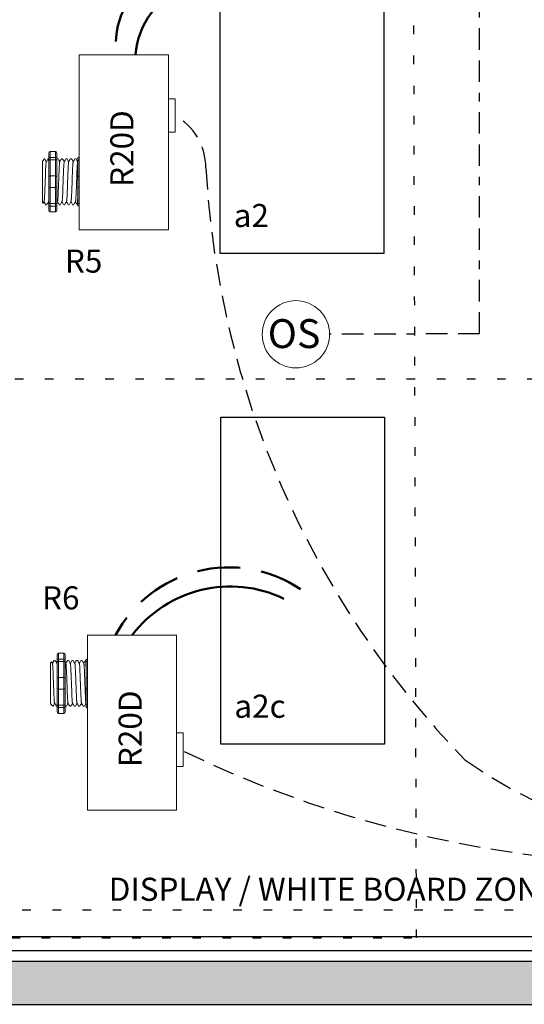
# Model space of a CAD drawing. Units: inches. Extents: x 1793.9 to 1839.3, y 522.3 to 581.1.
# Drawn here: x 1805.7 to 1811.5, y 545.9 to 557.4 of the extents above; entities that cross this region are included whole.
import ezdxf

# ---------------------------------------------------------------- set-up
doc = ezdxf.new("R2010")
doc.units = ezdxf.units.IN
doc.header["$MEASUREMENT"] = 0
for name, pattern in [('BORDER2', [0.875, 0.25, -0.125, 0.25, -0.125, 0, -0.125]), ('DASHED2', [0.375, 0.25, -0.125]), ('DOT', [0.25, 0, -0.25]), ('HIDDENX2', [0.75, 0.5, -0.25])]:
    doc.linetypes.add(name, pattern=pattern)
for name, color, linetype, lineweight in [('0-10V Dimming', 6, 'HIDDENX2', 50), ('PC Daylight Zone', 3, 'DOT', 25), ('Power 120277', 1, 'Continuous', 50)]:
    doc.layers.add(name, color=color, linetype=linetype, lineweight=lineweight)
for name, color, linetype in [('Cat5e Data cable', 5, 'DASHED2'), ('OSC Sensor', 7, 'Continuous'), ('OSC-PC 3-Wire 18Awg', 30, 'BORDER2'), ('R20D Relay', 7, 'Continuous'), ('Room Layout', 7, 'Continuous')]:
    doc.layers.add(name, color=color, linetype=linetype)

msp = doc.modelspace()

# ---------------------------------------------------------------- hatches: boundary and pattern name
at = {"layer": 'Room Layout'}
msp.add_hatch(color=254, dxfattribs=at).paths.add_polyline_path([(1818.796, 545.917), (1818.796, 547.315), (1818.296, 547.315), (1818.296, 546.417), (1799.024, 546.417), (1799.024, 549.776), (1798.524, 549.776), (1798.524, 545.917)])

# ---------------------------------------------------------------- linework, layer by layer
at = {"layer": '0-10V Dimming', "lineweight": 50}
for centre, radius, start, end in [((1807.584, 557.094), 0.814, 38.7551, 190.5683), ((1808.082, 549.498), 1.495, 56.2631, 151.7946)]:
    msp.add_arc(centre, radius, start, end, dxfattribs=at)
at = {"layer": 'Cat5e Data cable'}
for centre, radius, start, end in [((1807.119, 555.635), 0.695, 359.8031, 60.8988), ((1813.283, 560.69), 13.147, 244.2087, 280.1023), ((1813.945, 553.144), 5.385, 234.5603, 287.7875)]:
    msp.add_arc(centre, radius, start, end, dxfattribs=at)
at = {"layer": 'Cat5e Data cable', "linetype": 'DASHED2'}
msp.add_arc((1818.541, 556.23), 10.744, 183.1904, 224.0735, dxfattribs=at)
at = {"layer": 'OSC Sensor', "lineweight": 9}
msp.add_circle((1808.86, 553.7), 0.391, dxfattribs=at)
at = {"layer": 'OSC-PC 3-Wire 18Awg', "color": 30, "linetype": 'BORDER2'}
for q in [(1810.994, 564.407), (1809.251, 553.7)]:
    msp.add_line((1810.994, 553.706), q, dxfattribs=at)
at = {"layer": 'PC Daylight Zone', "color": 3, "linetype": 'DOT', "lineweight": 25}
msp.add_lwpolyline([(1804.781, 572.608), (1804.858, 546.688), (1810.261, 546.688), (1810.185, 572.608)], close=True, dxfattribs=at)
at = {"layer": 'PC Daylight Zone'}
msp.add_lwpolyline([(1799.733, 553.178), (1799.733, 547.015), (1816.196, 547.015), (1816.196, 553.178)], close=True, dxfattribs=at)
at = {"layer": 'Power 120277'}
msp.add_arc((1807.933, 556.874), 0.938, 47.1187, 175.652, dxfattribs=at)
at = {"layer": 'Power 120277', "lineweight": 50}
msp.add_arc((1808.1, 549.337), 1.434, 64.2955, 142.7826, dxfattribs=at)
at = {"layer": 'R20D Relay', "linetype": 'Continuous', "lineweight": 9}
for p, q in [((1806.344, 556.945), (1806.344, 554.914)), ((1807.379, 556.945), (1806.344, 556.945)), ((1807.379, 554.914), (1807.379, 556.945)), ((1807.379, 556.437), (1807.457, 556.437)), ((1807.457, 556.437), (1807.457, 556.047)), ((1807.379, 556.047), (1807.379, 556.112)), ((1807.457, 556.047), (1807.379, 556.047)), ((1806.344, 554.914), (1807.379, 554.914)), ((1806.44, 548.173), (1806.44, 550.204)), ((1806.44, 550.204), (1807.475, 550.204)), ((1807.475, 550.204), (1807.475, 548.173)), ((1807.553, 549.072), (1807.475, 549.072)), ((1807.475, 549.072), (1807.475, 549.006)), ((1807.553, 548.681), (1807.553, 549.072)), ((1807.553, 548.681), (1807.475, 548.681)), ((1806.44, 548.173), (1807.475, 548.173))]:
    msp.add_line(p, q, dxfattribs=at)
at = {"layer": 'R20D Relay', "lineweight": 9}
for p, q in [((1805.992, 555.801), (1805.992, 555.749)), ((1806.07, 555.822), (1806.007, 555.822)), ((1806.085, 555.801), (1806.085, 555.749)), ((1806.328, 555.749), (1806.328, 555.722)), ((1806.344, 555.754), (1806.344, 555.822)), ((1806.344, 555.725), (1806.344, 555.754)), ((1805.916, 555.712), (1805.942, 555.738)), ((1805.942, 555.738), (1805.942, 555.738)), ((1805.981, 555.738), (1805.992, 555.738)), ((1806.086, 555.738), (1806.099, 555.738)), ((1806.138, 555.738), (1806.151, 555.738)), ((1806.19, 555.738), (1806.203, 555.738)), ((1806.242, 555.738), (1806.255, 555.738)), ((1806.294, 555.738), (1806.307, 555.738)), ((1806.344, 555.54), (1806.344, 555.725)), ((1805.916, 555.486), (1805.916, 555.534)), ((1805.916, 555.486), (1805.916, 555.534)), ((1806.344, 555.404), (1806.344, 555.54)), ((1805.916, 555.427), (1805.916, 555.483)), ((1805.916, 555.427), (1805.916, 555.483)), ((1805.916, 555.413), (1805.916, 555.413)), ((1805.916, 555.413), (1805.916, 555.355)), ((1805.916, 555.413), (1805.916, 555.413)), ((1805.916, 555.413), (1805.916, 555.355)), ((1805.916, 555.413), (1805.916, 555.413)), ((1805.916, 555.413), (1805.916, 555.413)), ((1806.344, 555.219), (1806.344, 555.404)), ((1805.916, 555.298), (1805.916, 555.353)), ((1805.916, 555.298), (1805.916, 555.353)), ((1805.916, 555.238), (1805.916, 555.294)), ((1805.916, 555.238), (1805.916, 555.294)), ((1805.926, 555.223), (1805.916, 555.232)), ((1805.937, 555.242), (1805.926, 555.224)), ((1805.936, 555.24), (1805.955, 555.206)), ((1805.942, 555.229), (1805.936, 555.24)), ((1805.936, 555.24), (1805.936, 555.24)), ((1805.968, 555.206), (1805.955, 555.206)), ((1805.992, 555.196), (1805.992, 555.144)), ((1806.085, 555.196), (1806.085, 555.144)), ((1806.125, 555.206), (1806.112, 555.206)), ((1806.177, 555.206), (1806.164, 555.206)), ((1806.229, 555.206), (1806.216, 555.206)), ((1806.281, 555.206), (1806.268, 555.206)), ((1806.328, 555.206), (1806.32, 555.206)), ((1806.328, 555.222), (1806.328, 555.196)), ((1806.344, 555.19), (1806.344, 555.219)), ((1806.344, 555.122), (1806.344, 555.19)), ((1806.07, 555.122), (1806.007, 555.122)), ((1806.032, 549.878), (1806.052, 549.912)), ((1806.065, 549.912), (1806.052, 549.912)), ((1806.088, 549.923), (1806.088, 549.975)), ((1806.166, 549.996), (1806.104, 549.996)), ((1806.182, 549.923), (1806.182, 549.975)), ((1806.221, 549.912), (1806.208, 549.912)), ((1806.273, 549.912), (1806.26, 549.912)), ((1806.325, 549.912), (1806.312, 549.912)), ((1806.378, 549.912), (1806.365, 549.912)), ((1806.424, 549.912), (1806.417, 549.912)), ((1806.424, 549.896), (1806.424, 549.923)), ((1806.44, 549.996), (1806.44, 549.928)), ((1806.44, 549.928), (1806.44, 549.899)), ((1806.022, 549.896), (1806.012, 549.886)), ((1806.012, 549.881), (1806.012, 549.824)), ((1806.012, 549.881), (1806.012, 549.824)), ((1806.012, 549.82), (1806.012, 549.766)), ((1806.012, 549.82), (1806.012, 549.766)), ((1806.033, 549.876), (1806.023, 549.894)), ((1806.039, 549.889), (1806.032, 549.878)), ((1806.032, 549.878), (1806.032, 549.878)), ((1806.44, 549.899), (1806.44, 549.714)), ((1806.012, 549.705), (1806.012, 549.763)), ((1806.012, 549.705), (1806.012, 549.763)), ((1806.012, 549.705), (1806.012, 549.705)), ((1806.012, 549.705), (1806.012, 549.705)), ((1806.012, 549.705), (1806.012, 549.705)), ((1806.012, 549.705), (1806.012, 549.705)), ((1806.012, 549.692), (1806.012, 549.636)), ((1806.012, 549.692), (1806.012, 549.636)), ((1806.44, 549.714), (1806.44, 549.578)), ((1806.012, 549.633), (1806.012, 549.585)), ((1806.012, 549.633), (1806.012, 549.585)), ((1806.44, 549.578), (1806.44, 549.393)), ((1806.012, 549.406), (1806.039, 549.38)), ((1806.039, 549.38), (1806.039, 549.38)), ((1806.078, 549.38), (1806.088, 549.38)), ((1806.088, 549.318), (1806.088, 549.37)), ((1806.182, 549.38), (1806.195, 549.38)), ((1806.182, 549.318), (1806.182, 549.37)), ((1806.234, 549.38), (1806.247, 549.38)), ((1806.286, 549.38), (1806.299, 549.38)), ((1806.338, 549.38), (1806.351, 549.38)), ((1806.391, 549.38), (1806.404, 549.38)), ((1806.424, 549.37), (1806.424, 549.396)), ((1806.44, 549.393), (1806.44, 549.364)), ((1806.44, 549.364), (1806.44, 549.296)), ((1806.166, 549.296), (1806.104, 549.296))]:
    msp.add_line(p, q, dxfattribs=at)
at = {"layer": 'R20D Relay', "color": 7, "lineweight": 9}
for p, q in [((1805.992, 555.749), (1805.992, 555.196)), ((1806.085, 555.749), (1806.085, 555.196)), ((1805.916, 555.568), (1805.916, 555.537)), ((1806.088, 549.37), (1806.088, 549.923)), ((1806.182, 549.37), (1806.182, 549.923)), ((1806.012, 549.551), (1806.012, 549.581))]:
    msp.add_line(p, q, dxfattribs=at)
at = {"layer": 'R20D Relay', "lineweight": 0}
for p, q in [((1806.007, 555.754), (1806.007, 555.822)), ((1806.07, 555.754), (1806.007, 555.754)), ((1806.007, 555.725), (1806.007, 555.754)), ((1806.07, 555.754), (1806.07, 555.822)), ((1806.07, 555.725), (1806.07, 555.754)), ((1806.07, 555.725), (1806.007, 555.725)), ((1806.007, 555.54), (1806.007, 555.725)), ((1806.07, 555.54), (1806.07, 555.725)), ((1806.07, 555.54), (1806.007, 555.54)), ((1806.007, 555.404), (1806.007, 555.54)), ((1806.07, 555.404), (1806.07, 555.54)), ((1806.07, 555.404), (1806.007, 555.404)), ((1806.007, 555.219), (1806.007, 555.404)), ((1806.07, 555.219), (1806.07, 555.404)), ((1806.07, 555.219), (1806.007, 555.219)), ((1806.007, 555.19), (1806.007, 555.219)), ((1806.07, 555.19), (1806.007, 555.19)), ((1806.007, 555.122), (1806.007, 555.19)), ((1806.07, 555.19), (1806.07, 555.219)), ((1806.07, 555.122), (1806.07, 555.19)), ((1806.104, 549.996), (1806.104, 549.928)), ((1806.166, 549.928), (1806.104, 549.928)), ((1806.104, 549.928), (1806.104, 549.899)), ((1806.166, 549.996), (1806.166, 549.928)), ((1806.166, 549.928), (1806.166, 549.899)), ((1806.166, 549.899), (1806.104, 549.899)), ((1806.104, 549.899), (1806.104, 549.714)), ((1806.166, 549.899), (1806.166, 549.714)), ((1806.166, 549.714), (1806.104, 549.714)), ((1806.104, 549.714), (1806.104, 549.578)), ((1806.166, 549.714), (1806.166, 549.578)), ((1806.166, 549.578), (1806.104, 549.578)), ((1806.104, 549.578), (1806.104, 549.393)), ((1806.166, 549.578), (1806.166, 549.393)), ((1806.166, 549.393), (1806.104, 549.393)), ((1806.104, 549.393), (1806.104, 549.364)), ((1806.166, 549.364), (1806.104, 549.364)), ((1806.104, 549.364), (1806.104, 549.296)), ((1806.166, 549.393), (1806.166, 549.364)), ((1806.166, 549.364), (1806.166, 549.296))]:
    msp.add_line(p, q, dxfattribs=at)
at = {"layer": 'R20D Relay', "color": 7, "linetype": 'Continuous', "lineweight": 9}
for p, q in [((1805.916, 555.712), (1805.916, 555.232)), ((1805.916, 555.712), (1805.916, 555.232)), ((1805.916, 555.712), (1805.916, 555.232)), ((1806.328, 555.722), (1806.328, 555.524)), ((1806.328, 555.524), (1806.328, 555.42)), ((1806.328, 555.42), (1806.328, 555.222)), ((1806.012, 549.406), (1806.012, 549.886)), ((1806.012, 549.406), (1806.012, 549.886)), ((1806.012, 549.406), (1806.012, 549.886)), ((1806.424, 549.698), (1806.424, 549.896)), ((1806.424, 549.594), (1806.424, 549.698)), ((1806.424, 549.396), (1806.424, 549.594))]:
    msp.add_line(p, q, dxfattribs=at)
at = {"layer": 'R20D Relay', "color": 250, "lineweight": 9}
for p, q in [((1805.916, 555.568), (1805.916, 555.602)), ((1805.916, 555.568), (1805.916, 555.602)), ((1806.012, 549.55), (1806.012, 549.517)), ((1806.012, 549.55), (1806.012, 549.517))]:
    msp.add_line(p, q, dxfattribs=at)
at = {"layer": 'R20D Relay', "color": 0, "lineweight": 9}
for p, q in [((1805.916, 555.462), (1805.916, 555.398)), ((1805.916, 555.355), (1805.916, 555.291)), ((1805.916, 555.294), (1805.916, 555.294)), ((1805.916, 555.294), (1805.916, 555.291)), ((1806.012, 549.824), (1806.012, 549.827)), ((1806.012, 549.763), (1806.012, 549.827)), ((1806.012, 549.824), (1806.012, 549.824)), ((1806.012, 549.656), (1806.012, 549.72))]:
    msp.add_line(p, q, dxfattribs=at)
at = {"layer": 'R20D Relay', "lineweight": 9, "elevation": 0, "flags": 128}
msp.add_lwpolyline([(1805.936, 555.24), (1805.933, 555.236), (1805.931, 555.232), (1805.929, 555.228), (1805.927, 555.226), (1805.926, 555.224), (1805.926, 555.223)], dxfattribs=at)
at = {"layer": 'R20D Relay', "lineweight": 9, "flags": 128}
msp.add_lwpolyline([(1806.032, 549.878), (1806.03, 549.883), (1806.027, 549.887), (1806.025, 549.89), (1806.024, 549.892), (1806.023, 549.894), (1806.023, 549.895)], dxfattribs=at)
at = {"layer": 'R20D Relay', "lineweight": 0}
for centre, start, end in [((1806.007, 555.524), 90, 180), ((1806.07, 555.524), 0, 90), ((1806.344, 555.524), 90, 180), ((1806.007, 555.42), 180, 270), ((1806.07, 555.42), 270, 0), ((1806.344, 555.42), 180, 270), ((1806.104, 549.698), 90, 180), ((1806.166, 549.698), 0, 90), ((1806.44, 549.698), 90, 180), ((1806.104, 549.594), 180, 270), ((1806.166, 549.594), 270, 0), ((1806.44, 549.594), 180, 270)]:
    msp.add_arc(centre, 0.0156, start, end, dxfattribs=at)
at = {"layer": 'R20D Relay', "lineweight": 9, "extrusion": (0, 0, -1)}
for centre, major_axis, ratio, start_param, end_param in [((1806.007, 555.801), (0, 0.0214), 0.732051, 4.712389, 6.283185), ((1806.344, 555.749), (0.0156, 0), 0.366025, 3.141593, 4.712389), ((1805.802, 555.472), (0.153, -0.266), 0.000001, 0, 0.41877), ((1806.344, 555.196), (0.0156, 0), 0.366025, 1.570796, 3.141593), ((1806.007, 555.144), (0, 0.0214), 0.732051, 3.141593, 4.712389), ((1806.166, 549.975), (0, -0.0214), 0.732051, 3.141593, 4.712389), ((1806.166, 549.318), (0, -0.0214), 0.732051, 4.712389, 6.283185)]:
    msp.add_ellipse(centre, major_axis=major_axis, ratio=ratio, start_param=start_param, end_param=end_param, dxfattribs=at)
at = {"layer": 'R20D Relay', "lineweight": 0, "extrusion": (0, 0, -1)}
for centre, major_axis, start_param, end_param in [((1806.007, 555.749), (0.0156, 0), 3.141593, 4.712389), ((1806.007, 555.196), (0.0156, 0), 1.570796, 3.141593), ((1806.166, 549.923), (-0.0156, 0), 1.570796, 3.141593), ((1806.166, 549.37), (-0.0156, 0), 3.141593, 4.712389)]:
    msp.add_ellipse(centre, major_axis=major_axis, ratio=0.366025, start_param=start_param, end_param=end_param, dxfattribs=at)
at = {"layer": 'R20D Relay', "lineweight": 9}
for centre, major_axis, ratio, start_param, end_param in [((1806.07, 555.801), (0, 0.0214), 0.732051, 4.712389, 6.283185), ((1806.07, 555.144), (0, 0.0214), 0.732051, 3.141593, 4.712389), ((1805.899, 549.646), (0.153, 0.266), 0.000001, 0, 0.41877), ((1806.104, 549.975), (0, -0.0214), 0.732051, 3.141593, 4.712389), ((1806.44, 549.923), (0.0156, 0), 0.366025, 1.570796, 3.141593), ((1806.44, 549.37), (0.0156, 0), 0.366025, 3.141593, 4.712389), ((1806.104, 549.318), (0, -0.0214), 0.732051, 4.712389, 6.283185)]:
    msp.add_ellipse(centre, major_axis=major_axis, ratio=ratio, start_param=start_param, end_param=end_param, dxfattribs=at)
at = {"layer": 'R20D Relay', "lineweight": 0}
for centre, major_axis, start_param, end_param in [((1806.07, 555.749), (-0.0156, 0), 3.141593, 4.712389), ((1806.07, 555.196), (-0.0156, 0), 1.570796, 3.141593), ((1806.104, 549.923), (0.0156, 0), 1.570796, 3.141593), ((1806.104, 549.37), (0.0156, 0), 3.141593, 4.712389)]:
    msp.add_ellipse(centre, major_axis=major_axis, ratio=0.366025, start_param=start_param, end_param=end_param, dxfattribs=at)
at = {"layer": 'R20D Relay', "color": 253, "linetype": 'Continuous', "lineweight": 0}
for points in [[(1805.937, 555.242), (1805.937, 555.243), (1805.938, 555.246), (1805.939, 555.253), (1805.939, 555.263), (1805.94, 555.275), (1805.941, 555.29), (1805.942, 555.308), (1805.943, 555.327), (1805.944, 555.349), (1805.945, 555.371), (1805.946, 555.395), (1805.947, 555.42), (1805.948, 555.446), (1805.949, 555.472), (1805.95, 555.498), (1805.951, 555.524), (1805.952, 555.549), (1805.952, 555.573), (1805.953, 555.596), (1805.954, 555.617), (1805.955, 555.637), (1805.956, 555.654), (1805.957, 555.669), (1805.958, 555.681), (1805.959, 555.692), (1805.96, 555.699), (1805.961, 555.703), (1805.961, 555.703), (1805.961, 555.703)], [(1806.093, 555.242), (1806.093, 555.243), (1806.094, 555.246), (1806.095, 555.253), (1806.096, 555.263), (1806.097, 555.275), (1806.098, 555.29), (1806.099, 555.308), (1806.1, 555.327), (1806.101, 555.349), (1806.101, 555.371), (1806.102, 555.395), (1806.103, 555.42), (1806.104, 555.446), (1806.105, 555.472), (1806.106, 555.498), (1806.107, 555.524), (1806.108, 555.549), (1806.109, 555.573), (1806.11, 555.596), (1806.111, 555.617), (1806.112, 555.637), (1806.113, 555.654), (1806.114, 555.669), (1806.114, 555.681), (1806.115, 555.692), (1806.116, 555.699), (1806.117, 555.703), (1806.118, 555.703), (1806.118, 555.703)], [(1806.145, 555.242), (1806.146, 555.243), (1806.146, 555.246), (1806.147, 555.253), (1806.148, 555.263), (1806.149, 555.275), (1806.15, 555.29), (1806.151, 555.308), (1806.152, 555.327), (1806.153, 555.349), (1806.154, 555.371), (1806.155, 555.395), (1806.155, 555.42), (1806.156, 555.446), (1806.157, 555.472), (1806.158, 555.498), (1806.159, 555.524), (1806.16, 555.549), (1806.161, 555.573), (1806.162, 555.596), (1806.163, 555.617), (1806.164, 555.637), (1806.165, 555.654), (1806.166, 555.669), (1806.167, 555.681), (1806.168, 555.692), (1806.169, 555.699), (1806.169, 555.703), (1806.17, 555.703), (1806.17, 555.703)], [(1806.197, 555.242), (1806.198, 555.243), (1806.198, 555.246), (1806.199, 555.253), (1806.2, 555.263), (1806.201, 555.275), (1806.202, 555.29), (1806.203, 555.308), (1806.204, 555.327), (1806.205, 555.349), (1806.206, 555.371), (1806.207, 555.395), (1806.208, 555.42), (1806.209, 555.446), (1806.209, 555.472), (1806.21, 555.498), (1806.211, 555.524), (1806.212, 555.549), (1806.213, 555.573), (1806.214, 555.596), (1806.215, 555.617), (1806.216, 555.637), (1806.217, 555.654), (1806.218, 555.669), (1806.219, 555.681), (1806.22, 555.692), (1806.221, 555.699), (1806.221, 555.703), (1806.222, 555.703), (1806.222, 555.703)], [(1806.25, 555.242), (1806.25, 555.243), (1806.25, 555.246), (1806.251, 555.253), (1806.252, 555.263), (1806.253, 555.275), (1806.254, 555.29), (1806.255, 555.308), (1806.256, 555.327), (1806.257, 555.349), (1806.258, 555.371), (1806.259, 555.395), (1806.26, 555.42), (1806.261, 555.446), (1806.262, 555.472), (1806.263, 555.498), (1806.263, 555.524), (1806.264, 555.549), (1806.265, 555.573), (1806.266, 555.596), (1806.267, 555.617), (1806.268, 555.637), (1806.269, 555.654), (1806.27, 555.669), (1806.271, 555.681), (1806.272, 555.692), (1806.273, 555.699), (1806.274, 555.703), (1806.274, 555.703), (1806.274, 555.703)], [(1806.302, 555.242), (1806.302, 555.243), (1806.303, 555.246), (1806.304, 555.253), (1806.304, 555.263), (1806.305, 555.275), (1806.306, 555.29), (1806.307, 555.308), (1806.308, 555.327), (1806.309, 555.349), (1806.31, 555.371), (1806.311, 555.395), (1806.312, 555.42), (1806.313, 555.446), (1806.314, 555.472), (1806.315, 555.498), (1806.316, 555.524), (1806.317, 555.549), (1806.317, 555.573), (1806.318, 555.596), (1806.319, 555.617), (1806.32, 555.637), (1806.321, 555.654), (1806.322, 555.669), (1806.323, 555.681), (1806.324, 555.692), (1806.325, 555.699), (1806.326, 555.703), (1806.326, 555.703), (1806.326, 555.703)], [(1806.033, 549.876), (1806.033, 549.875), (1806.034, 549.873), (1806.035, 549.866), (1806.036, 549.856), (1806.037, 549.843), (1806.038, 549.828), (1806.039, 549.811), (1806.04, 549.791), (1806.041, 549.77), (1806.042, 549.747), (1806.042, 549.723), (1806.043, 549.698), (1806.044, 549.672), (1806.045, 549.646), (1806.046, 549.62), (1806.047, 549.594), (1806.048, 549.569), (1806.049, 549.545), (1806.05, 549.523), (1806.051, 549.501), (1806.052, 549.482), (1806.053, 549.464), (1806.054, 549.449), (1806.055, 549.437), (1806.055, 549.427), (1806.056, 549.42), (1806.057, 549.416), (1806.058, 549.415), (1806.058, 549.415)], [(1806.19, 549.876), (1806.19, 549.875), (1806.19, 549.873), (1806.191, 549.866), (1806.192, 549.856), (1806.193, 549.843), (1806.194, 549.828), (1806.195, 549.811), (1806.196, 549.791), (1806.197, 549.77), (1806.198, 549.747), (1806.199, 549.723), (1806.2, 549.698), (1806.201, 549.672), (1806.202, 549.646), (1806.203, 549.62), (1806.204, 549.594), (1806.204, 549.569), (1806.205, 549.545), (1806.206, 549.523), (1806.207, 549.501), (1806.208, 549.482), (1806.209, 549.464), (1806.21, 549.449), (1806.211, 549.437), (1806.212, 549.427), (1806.213, 549.42), (1806.214, 549.416), (1806.214, 549.415), (1806.214, 549.415)], [(1806.242, 549.876), (1806.242, 549.875), (1806.243, 549.873), (1806.244, 549.866), (1806.244, 549.856), (1806.245, 549.843), (1806.246, 549.828), (1806.247, 549.811), (1806.248, 549.791), (1806.249, 549.77), (1806.25, 549.747), (1806.251, 549.723), (1806.252, 549.698), (1806.253, 549.672), (1806.254, 549.646), (1806.255, 549.62), (1806.256, 549.594), (1806.257, 549.569), (1806.257, 549.545), (1806.258, 549.523), (1806.259, 549.501), (1806.26, 549.482), (1806.261, 549.464), (1806.262, 549.449), (1806.263, 549.437), (1806.264, 549.427), (1806.265, 549.42), (1806.266, 549.416), (1806.266, 549.415), (1806.266, 549.415)], [(1806.294, 549.876), (1806.294, 549.875), (1806.295, 549.873), (1806.296, 549.866), (1806.297, 549.856), (1806.298, 549.843), (1806.298, 549.828), (1806.299, 549.811), (1806.3, 549.791), (1806.301, 549.77), (1806.302, 549.747), (1806.303, 549.723), (1806.304, 549.698), (1806.305, 549.672), (1806.306, 549.646), (1806.307, 549.62), (1806.308, 549.594), (1806.309, 549.569), (1806.31, 549.545), (1806.311, 549.523), (1806.312, 549.501), (1806.312, 549.482), (1806.313, 549.464), (1806.314, 549.449), (1806.315, 549.437), (1806.316, 549.427), (1806.317, 549.42), (1806.318, 549.416), (1806.318, 549.415), (1806.318, 549.415)], [(1806.346, 549.876), (1806.346, 549.875), (1806.347, 549.873), (1806.348, 549.866), (1806.349, 549.856), (1806.35, 549.843), (1806.351, 549.828), (1806.352, 549.811), (1806.352, 549.791), (1806.353, 549.77), (1806.354, 549.747), (1806.355, 549.723), (1806.356, 549.698), (1806.357, 549.672), (1806.358, 549.646), (1806.359, 549.62), (1806.36, 549.594), (1806.361, 549.569), (1806.362, 549.545), (1806.363, 549.523), (1806.364, 549.501), (1806.365, 549.482), (1806.366, 549.464), (1806.366, 549.449), (1806.367, 549.437), (1806.368, 549.427), (1806.369, 549.42), (1806.37, 549.416), (1806.37, 549.415), (1806.371, 549.415)], [(1806.398, 549.876), (1806.398, 549.875), (1806.399, 549.873), (1806.4, 549.866), (1806.401, 549.856), (1806.402, 549.843), (1806.403, 549.828), (1806.404, 549.811), (1806.405, 549.791), (1806.406, 549.77), (1806.406, 549.747), (1806.407, 549.723), (1806.408, 549.698), (1806.409, 549.672), (1806.41, 549.646), (1806.411, 549.62), (1806.412, 549.594), (1806.413, 549.569), (1806.414, 549.545), (1806.415, 549.523), (1806.416, 549.501), (1806.417, 549.482), (1806.418, 549.464), (1806.419, 549.449), (1806.419, 549.437), (1806.42, 549.427), (1806.421, 549.42), (1806.422, 549.416), (1806.423, 549.415), (1806.423, 549.415)]]:
    msp.add_open_spline(points, degree=3, knots=[0, 0, 0, 0, 0.034103, 0.07233, 0.110507, 0.148394, 0.185865, 0.223665, 0.261804, 0.30004, 0.33813, 0.375835, 0.413349, 0.451313, 0.48952, 0.527727, 0.565691, 0.603205, 0.64091, 0.679, 0.717236, 0.755375, 0.793175, 0.830646, 0.868533, 0.90671, 0.944937, 0.982968, 1, 1, 1, 1], dxfattribs=at)
at = {"layer": 'R20D Relay', "lineweight": 9}
for points, knots in [([(1805.942, 555.738), (1805.942, 555.738), (1805.942, 555.738), (1805.942, 555.738), (1805.943, 555.737)], [0, 0, 0, 0, 0.226338, 1, 1, 1, 1]), ([(1805.943, 555.737), (1805.946, 555.732), (1805.952, 555.721), (1805.958, 555.71), (1805.962, 555.705)], [0, 0, 0, 0, 0.471779, 1, 1, 1, 1]), ([(1805.961, 555.704), (1805.965, 555.71), (1805.971, 555.721), (1805.978, 555.732), (1805.981, 555.737)], [0, 0, 0, 0, 0.540083, 1, 1, 1, 1]), ([(1805.979, 555.737), (1805.982, 555.732), (1805.986, 555.725), (1805.99, 555.718), (1805.992, 555.716)], [0, 0, 0, 0, 0.4717786, 0.6468848, 0.6468848, 0.6468848, 0.6468848]), ([(1805.979, 555.737), (1805.982, 555.732), (1805.986, 555.725), (1805.99, 555.718), (1805.992, 555.716)], [0, 0, 0, 0, 0.4717786, 0.6468848, 0.6468848, 0.6468848, 0.6468848]), ([(1806.099, 555.737), (1806.102, 555.732), (1806.109, 555.721), (1806.115, 555.71), (1806.118, 555.705)], [0, 0, 0, 0, 0.471779, 1, 1, 1, 1]), ([(1806.118, 555.704), (1806.121, 555.71), (1806.128, 555.721), (1806.134, 555.732), (1806.137, 555.737)], [0, 0, 0, 0, 0.540083, 1, 1, 1, 1]), ([(1806.151, 555.737), (1806.154, 555.732), (1806.161, 555.721), (1806.167, 555.71), (1806.17, 555.705)], [0, 0, 0, 0, 0.471779, 1, 1, 1, 1]), ([(1806.17, 555.704), (1806.173, 555.71), (1806.18, 555.721), (1806.186, 555.732), (1806.189, 555.737)], [0, 0, 0, 0, 0.540083, 1, 1, 1, 1]), ([(1806.203, 555.737), (1806.206, 555.732), (1806.213, 555.721), (1806.219, 555.71), (1806.223, 555.705)], [0, 0, 0, 0, 0.471779, 1, 1, 1, 1]), ([(1806.222, 555.704), (1806.226, 555.71), (1806.232, 555.721), (1806.238, 555.732), (1806.241, 555.737)], [0, 0, 0, 0, 0.540083, 1, 1, 1, 1]), ([(1806.256, 555.737), (1806.259, 555.732), (1806.265, 555.721), (1806.271, 555.71), (1806.275, 555.705)], [0, 0, 0, 0, 0.471779, 1, 1, 1, 1]), ([(1806.274, 555.704), (1806.278, 555.71), (1806.284, 555.721), (1806.291, 555.732), (1806.294, 555.737)], [0, 0, 0, 0, 0.540083, 1, 1, 1, 1]), ([(1806.308, 555.737), (1806.311, 555.732), (1806.317, 555.721), (1806.323, 555.71), (1806.327, 555.705)], [0, 0, 0, 0, 0.471779, 1, 1, 1, 1]), ([(1805.989, 555.242), (1805.985, 555.236), (1805.979, 555.225), (1805.972, 555.213), (1805.969, 555.208)], [0, 0, 0, 0, 0.539064, 1, 1, 1, 1]), ([(1806.111, 555.208), (1806.108, 555.213), (1806.101, 555.224), (1806.095, 555.235), (1806.092, 555.24)], [0, 0, 0, 0, 0.485943, 1, 1, 1, 1]), ([(1806.145, 555.242), (1806.142, 555.236), (1806.135, 555.225), (1806.129, 555.213), (1806.126, 555.208)], [0, 0, 0, 0, 0.539064, 1, 1, 1, 1]), ([(1806.163, 555.208), (1806.16, 555.213), (1806.154, 555.224), (1806.147, 555.235), (1806.144, 555.24)], [0, 0, 0, 0, 0.485943, 1, 1, 1, 1]), ([(1806.197, 555.242), (1806.194, 555.236), (1806.187, 555.225), (1806.181, 555.213), (1806.178, 555.208)], [0, 0, 0, 0, 0.539064, 1, 1, 1, 1]), ([(1806.215, 555.208), (1806.212, 555.213), (1806.206, 555.224), (1806.2, 555.235), (1806.196, 555.24)], [0, 0, 0, 0, 0.485943, 1, 1, 1, 1]), ([(1806.25, 555.242), (1806.246, 555.236), (1806.24, 555.225), (1806.233, 555.213), (1806.23, 555.208)], [0, 0, 0, 0, 0.539064, 1, 1, 1, 1]), ([(1806.267, 555.208), (1806.264, 555.213), (1806.258, 555.224), (1806.252, 555.235), (1806.249, 555.24)], [0, 0, 0, 0, 0.485943, 1, 1, 1, 1]), ([(1806.302, 555.242), (1806.298, 555.236), (1806.292, 555.225), (1806.285, 555.213), (1806.282, 555.208)], [0, 0, 0, 0, 0.539064, 1, 1, 1, 1]), ([(1806.319, 555.208), (1806.316, 555.213), (1806.31, 555.224), (1806.304, 555.235), (1806.301, 555.24)], [0, 0, 0, 0, 0.485943, 1, 1, 1, 1]), ([(1806.085, 549.876), (1806.082, 549.882), (1806.075, 549.894), (1806.069, 549.905), (1806.066, 549.91)], [0, 0, 0, 0, 0.539064, 1, 1, 1, 1]), ([(1806.207, 549.91), (1806.204, 549.905), (1806.198, 549.894), (1806.192, 549.884), (1806.189, 549.878)], [0, 0, 0, 0, 0.485943, 1, 1, 1, 1]), ([(1806.242, 549.876), (1806.238, 549.882), (1806.232, 549.894), (1806.225, 549.905), (1806.222, 549.91)], [0, 0, 0, 0, 0.539064, 1, 1, 1, 1]), ([(1806.259, 549.91), (1806.256, 549.905), (1806.25, 549.894), (1806.244, 549.884), (1806.241, 549.878)], [0, 0, 0, 0, 0.485943, 1, 1, 1, 1]), ([(1806.294, 549.876), (1806.29, 549.882), (1806.284, 549.894), (1806.277, 549.905), (1806.274, 549.91)], [0, 0, 0, 0, 0.539064, 1, 1, 1, 1]), ([(1806.311, 549.91), (1806.308, 549.905), (1806.302, 549.894), (1806.296, 549.884), (1806.293, 549.878)], [0, 0, 0, 0, 0.485943, 1, 1, 1, 1]), ([(1806.346, 549.876), (1806.343, 549.882), (1806.336, 549.894), (1806.329, 549.905), (1806.326, 549.91)], [0, 0, 0, 0, 0.539064, 1, 1, 1, 1]), ([(1806.363, 549.91), (1806.36, 549.905), (1806.354, 549.894), (1806.348, 549.884), (1806.345, 549.878)], [0, 0, 0, 0, 0.485943, 1, 1, 1, 1]), ([(1806.398, 549.876), (1806.395, 549.882), (1806.388, 549.894), (1806.382, 549.905), (1806.379, 549.91)], [0, 0, 0, 0, 0.539064, 1, 1, 1, 1]), ([(1806.416, 549.91), (1806.413, 549.905), (1806.406, 549.894), (1806.4, 549.884), (1806.397, 549.878)], [0, 0, 0, 0, 0.485943, 1, 1, 1, 1]), ([(1806.039, 549.381), (1806.042, 549.386), (1806.049, 549.397), (1806.055, 549.408), (1806.058, 549.414)], [0, 0, 0, 0, 0.471779, 1, 1, 1, 1]), ([(1806.039, 549.38), (1806.039, 549.38), (1806.039, 549.38), (1806.039, 549.381), (1806.039, 549.381)], [0, 0, 0, 0, 0.226338, 1, 1, 1, 1]), ([(1806.058, 549.415), (1806.061, 549.409), (1806.068, 549.397), (1806.074, 549.386), (1806.077, 549.381)], [0, 0, 0, 0, 0.540083, 1, 1, 1, 1]), ([(1806.076, 549.381), (1806.079, 549.386), (1806.083, 549.393), (1806.087, 549.4), (1806.088, 549.402)], [0, 0, 0, 0, 0.4717786, 0.6468848, 0.6468848, 0.6468848, 0.6468848]), ([(1806.076, 549.381), (1806.079, 549.386), (1806.083, 549.393), (1806.087, 549.4), (1806.088, 549.402)], [0, 0, 0, 0, 0.4717786, 0.6468848, 0.6468848, 0.6468848, 0.6468848]), ([(1806.196, 549.381), (1806.199, 549.386), (1806.205, 549.397), (1806.211, 549.408), (1806.215, 549.414)], [0, 0, 0, 0, 0.471779, 1, 1, 1, 1]), ([(1806.214, 549.415), (1806.218, 549.409), (1806.224, 549.397), (1806.231, 549.386), (1806.234, 549.381)], [0, 0, 0, 0, 0.540083, 1, 1, 1, 1]), ([(1806.248, 549.381), (1806.251, 549.386), (1806.257, 549.397), (1806.263, 549.408), (1806.267, 549.414)], [0, 0, 0, 0, 0.471779, 1, 1, 1, 1]), ([(1806.266, 549.415), (1806.27, 549.409), (1806.276, 549.397), (1806.283, 549.386), (1806.286, 549.381)], [0, 0, 0, 0, 0.540083, 1, 1, 1, 1]), ([(1806.3, 549.381), (1806.303, 549.386), (1806.309, 549.397), (1806.316, 549.408), (1806.319, 549.414)], [0, 0, 0, 0, 0.471779, 1, 1, 1, 1]), ([(1806.318, 549.415), (1806.322, 549.409), (1806.328, 549.397), (1806.335, 549.386), (1806.338, 549.381)], [0, 0, 0, 0, 0.540083, 1, 1, 1, 1]), ([(1806.352, 549.381), (1806.355, 549.386), (1806.361, 549.397), (1806.368, 549.408), (1806.371, 549.414)], [0, 0, 0, 0, 0.471779, 1, 1, 1, 1]), ([(1806.371, 549.415), (1806.374, 549.409), (1806.381, 549.397), (1806.387, 549.386), (1806.39, 549.381)], [0, 0, 0, 0, 0.540083, 1, 1, 1, 1]), ([(1806.404, 549.381), (1806.407, 549.386), (1806.414, 549.397), (1806.42, 549.408), (1806.423, 549.414)], [0, 0, 0, 0, 0.471779, 1, 1, 1, 1])]:
    msp.add_open_spline(points, degree=3, knots=knots, dxfattribs=at)
at = {"layer": 'R20D Relay', "lineweight": 0}
for points in [[(1806.007, 555.725), (1806.005, 555.725), (1806.002, 555.725), (1805.998, 555.725), (1805.997, 555.725), (1805.993, 555.724), (1805.992, 555.723), (1805.992, 555.722)], [(1806.07, 555.725), (1806.072, 555.725), (1806.075, 555.725), (1806.079, 555.725), (1806.08, 555.725), (1806.084, 555.724), (1806.085, 555.723), (1806.085, 555.722)], [(1806.344, 555.725), (1806.341, 555.725), (1806.339, 555.725), (1806.335, 555.725), (1806.333, 555.725), (1806.329, 555.724), (1806.328, 555.723), (1806.328, 555.722)], [(1806.007, 555.219), (1806.005, 555.219), (1806.002, 555.219), (1805.998, 555.219), (1805.997, 555.22), (1805.993, 555.221), (1805.992, 555.222), (1805.992, 555.222)], [(1806.07, 555.219), (1806.072, 555.219), (1806.075, 555.219), (1806.079, 555.219), (1806.08, 555.22), (1806.084, 555.221), (1806.085, 555.222), (1806.085, 555.222)], [(1806.344, 555.219), (1806.341, 555.219), (1806.339, 555.219), (1806.335, 555.219), (1806.333, 555.22), (1806.329, 555.221), (1806.328, 555.222), (1806.328, 555.222)], [(1806.104, 549.899), (1806.101, 549.899), (1806.099, 549.899), (1806.095, 549.899), (1806.093, 549.899), (1806.089, 549.898), (1806.088, 549.897), (1806.088, 549.896)], [(1806.166, 549.899), (1806.169, 549.899), (1806.171, 549.899), (1806.175, 549.899), (1806.177, 549.899), (1806.181, 549.898), (1806.182, 549.897), (1806.182, 549.896)], [(1806.44, 549.899), (1806.438, 549.899), (1806.435, 549.899), (1806.431, 549.899), (1806.43, 549.899), (1806.426, 549.898), (1806.424, 549.897), (1806.424, 549.896)], [(1806.104, 549.393), (1806.101, 549.393), (1806.099, 549.393), (1806.095, 549.393), (1806.093, 549.394), (1806.089, 549.395), (1806.088, 549.396), (1806.088, 549.396)], [(1806.166, 549.393), (1806.169, 549.393), (1806.171, 549.393), (1806.175, 549.393), (1806.177, 549.394), (1806.181, 549.395), (1806.182, 549.396), (1806.182, 549.396)], [(1806.44, 549.393), (1806.438, 549.393), (1806.435, 549.393), (1806.431, 549.393), (1806.43, 549.394), (1806.426, 549.395), (1806.424, 549.396), (1806.424, 549.396)]]:
    msp.add_open_spline(points, degree=3, knots=[0, 0, 0, 0, 0.25, 0.25, 0.5, 0.5, 1, 1, 1, 1], dxfattribs=at)
at = {"layer": 'R20D Relay', "color": 7, "linetype": 'Continuous', "lineweight": 9}
for points in [[(1806.086, 555.738), (1806.086, 555.738), (1806.085, 555.738), (1806.085, 555.738)], [(1806.182, 549.38), (1806.182, 549.38), (1806.182, 549.38), (1806.182, 549.381)]]:
    msp.add_open_spline(points, degree=3, dxfattribs=at)
at = {"layer": 'R20D Relay', "lineweight": 9}
for points in [[(1806.326, 555.704), (1806.327, 555.705), (1806.327, 555.706), (1806.328, 555.707)], [(1805.992, 555.234), (1805.99, 555.236), (1805.989, 555.238), (1805.988, 555.24)], [(1806.093, 555.242), (1806.091, 555.238), (1806.088, 555.233), (1806.085, 555.229)], [(1806.088, 549.885), (1806.087, 549.882), (1806.086, 549.88), (1806.084, 549.878)], [(1806.19, 549.876), (1806.187, 549.881), (1806.184, 549.885), (1806.182, 549.89)], [(1806.423, 549.415), (1806.423, 549.414), (1806.424, 549.413), (1806.424, 549.412)]]:
    msp.add_open_spline(points, degree=3, dxfattribs=at)
at = {"layer": 'R20D Relay', "color": 7, "linetype": 'Continuous', "lineweight": 9}
for points in [[(1806.328, 555.314), (1806.328, 555.31), (1806.327, 555.3), (1806.327, 555.284), (1806.326, 555.266), (1806.325, 555.251), (1806.324, 555.237), (1806.324, 555.226), (1806.323, 555.217), (1806.322, 555.211), (1806.321, 555.207), (1806.32, 555.206), (1806.32, 555.206), (1806.319, 555.208), (1806.319, 555.208)], [(1806.424, 549.805), (1806.424, 549.808), (1806.424, 549.818), (1806.423, 549.835), (1806.422, 549.852), (1806.422, 549.868), (1806.421, 549.881), (1806.42, 549.892), (1806.419, 549.901), (1806.418, 549.907), (1806.417, 549.911), (1806.417, 549.912), (1806.416, 549.912), (1806.416, 549.91), (1806.416, 549.91)]]:
    msp.add_open_spline(points, degree=3, knots=[0.6773349, 0.6773349, 0.6773349, 0.6773349, 0.6925379, 0.7227964, 0.7528202, 0.7825428, 0.8125027, 0.8427258, 0.8730674, 0.9033792, 0.9335141, 0.9633297, 0.9931454, 1, 1, 1, 1], dxfattribs=at)
at = {"layer": 'R20D Relay', "color": 7, "linetype": 'Continuous', "lineweight": 0}
for points in [[(1805.989, 555.242), (1805.989, 555.243), (1805.99, 555.246), (1805.991, 555.253), (1805.991, 555.259), (1805.992, 555.263)], [(1806.085, 549.876), (1806.086, 549.875), (1806.086, 549.873), (1806.087, 549.866), (1806.088, 549.859), (1806.088, 549.856)]]:
    msp.add_open_spline(points, degree=3, knots=[0, 0, 0, 0, 0.0341033, 0.0723298, 0.1083571, 0.1083571, 0.1083571, 0.1083571], dxfattribs=at)
at = {"layer": 'Room Layout', "color": 7}
for p, q in [((1799.024, 546.417), (1818.296, 546.417)), ((1798.524, 545.917), (1818.796, 545.917))]:
    msp.add_line(p, q, dxfattribs=at)
for points in [[(1807.98, 554.638), (1807.98, 558.438), (1809.881, 558.438), (1809.881, 554.638)], [(1807.988, 548.938), (1807.988, 552.738), (1809.888, 552.738), (1809.888, 548.938)]]:
    msp.add_lwpolyline(points, close=True, dxfattribs=at)
at = {"layer": 'Room Layout'}
msp.add_lwpolyline([(1803.237, 546.537), (1803.237, 546.706), (1814.639, 546.706), (1814.639, 546.537)], close=True, dxfattribs=at)

# ---------------------------------------------------------------- texts
at = {"layer": 'OSC Sensor', "insert": (1808.533, 553.876), "char_height": 0.33551, "attachment_point": 1}
msp.add_mtext('{\\fArial|b0|i0|c0|p34;OS}', dxfattribs=at)
at = {"layer": 'R20D Relay', "char_height": 0.26841, "attachment_point": 1, "rotation": 90}
for insert in [(1806.706, 555.412), (1806.802, 548.672)]:
    msp.add_mtext('{\\fArial|b0|i0|c0|p34;R20D}', dxfattribs=dict(at, insert=insert))
at = {"layer": 'R20D Relay', "char_height": 0.26841, "attachment_point": 1}
for s, insert in [('{\\fArial|b0|i0|c0|p34;a2}', (1808.138, 555.214)), ('{\\fArial|b0|i0|c0|p34;R5}', (1806.177, 554.685)), ('{\\fArial|b0|i0|c0|p34;R6}', (1805.912, 550.773)), ('{\\fArial|b0|i0|c0|p34;a2c}', (1808.145, 549.514)), ('{\\fArial|b0|i0|c0|p34;DISPLAY / WHITE BOARD ZONE "c"}', (1806.687, 547.388))]:
    msp.add_mtext(s, dxfattribs=dict(at, insert=insert))

doc.saveas('drawing.dxf')
